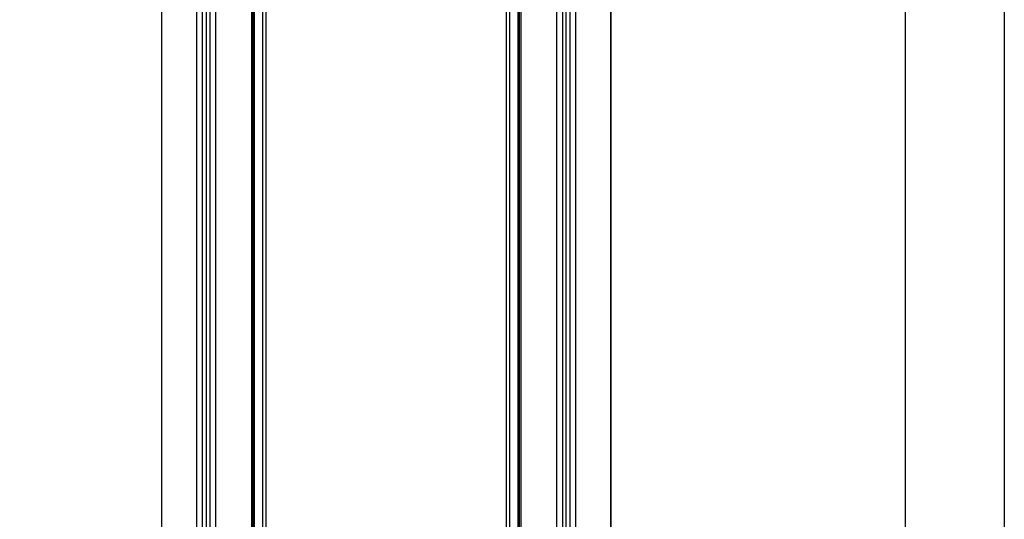
# Model space of a CAD drawing. Units: millimetres. Extents: x 2232 to 3492, y 1116 to 2007.
# Drawn here: x 3283 to 3492, y 1445 to 1551 of the extents above; entities that cross this region are included whole.
import ezdxf
from ezdxf.xclip import XClip

# ---------------------------------------------------------------- set-up
doc = ezdxf.new("R2010")
doc.units = ezdxf.units.MM
doc.header["$XCLIPFRAME"] = 2
doc.layers.add('H-06.木作(細線)', color=8, linetype='Continuous')

# ---------------------------------------------------------------- blocks, each defined once
blk = doc.blocks.new('10')
for points in [[(-4200, 2970), (0, 2970), (0, 0), (-4200, 0)], [(-4130, 2900), (-70, 2900), (-70, 270.05), (-4130, 270.05)]]:
    blk.add_lwpolyline(points, close=True)
blk = doc.blocks.new('立揚展廳展板  1570m 模板9')
at = {"layer": 'H-06.木作(細線)', "color": 6}
for points in [[(42854.99, -4863.22), (44364.99, -4863.22), (44364.99, -2623.22), (42854.99, -2623.22)], [(43964.99, -2623.22), (44364.99, -2623.22), (44364.99, -4863.22), (43964.99, -4863.22)], [(44004.99, -2663.22), (44324.99, -2663.22), (44324.99, -4823.22), (44004.99, -4823.22)]]:
    blk.add_lwpolyline(points, close=True, dxfattribs=at)
at = {"layer": 'H-06.木作(細線)'}
for points in [[(43996.5, -2654.72), (44333.49, -2654.72), (44333.49, -4831.72), (43996.5, -4831.72)], [(44001.42, -2659.65), (44328.56, -2659.65), (44328.56, -4826.79), (44001.42, -4826.79)], [(44008.19, -2666.42), (44321.79, -2666.42), (44321.79, -4820.02), (44008.19, -4820.02)], [(44013.49, -2671.71), (44316.5, -2671.71), (44316.5, -4814.73), (44013.49, -4814.73)]]:
    blk.add_lwpolyline(points, close=True, dxfattribs=at)
at = {"layer": 'H-06.木作(細線)', "color": 6}
blk.add_lwpolyline([(43964.99, -3123.22), (43939.99, -3123.22), (43939.99, -4863.22), (42879.99, -4863.22), (42879.99, -3123.22), (42854.99, -3123.22), (42854.99, -2823.22), (43964.99, -2823.22), (43964.99, -3123.22)], dxfattribs=at)
at = {"layer": 'H-06.木作(細線)'}
for points in [[(44044.99, -2957.44), (44044.99, -4529)], [(44046.31, -2960.35), (44046.31, -4526.09)], [(44283.67, -4526.09), (44283.67, -2960.35)], [(44284.99, -4529), (44284.99, -2957.44)], [(44047.62, -2962.11), (44047.62, -4524.32)], [(44054.99, -2966.35), (44054.99, -4520.09)], [(44057.99, -2966.78), (44057.99, -4519.66)], [(44271.99, -4519.66), (44271.99, -2966.78)], [(44274.99, -4520.09), (44274.99, -2966.35)], [(44282.36, -4524.32), (44282.36, -2962.11)]]:
    blk.add_lwpolyline(points, dxfattribs=at)

msp = doc.modelspace()

# ---------------------------------------------------------------- block references
at = {"xscale": 0.3, "yscale": 0.3, "zscale": 0.3}
msp.add_blockref('10', (3491.6, 1116.09), dxfattribs=at)
at = {"layer": 'H-06.木作(細線)', "color": 7}
ref = msp.add_blockref('立揚展廳展板  1570m 模板9', (-7163.16, 2480.05), dxfattribs=dict(at, xscale=0.2382808700045262, yscale=0.2382808700045262, zscale=0.2382808700045262))
XClip(ref).set_block_clipping_path([(43964.99286641, -4863.2185070205), (44364.99286641, -2623.2185070205)])

doc.saveas('drawing.dxf')
